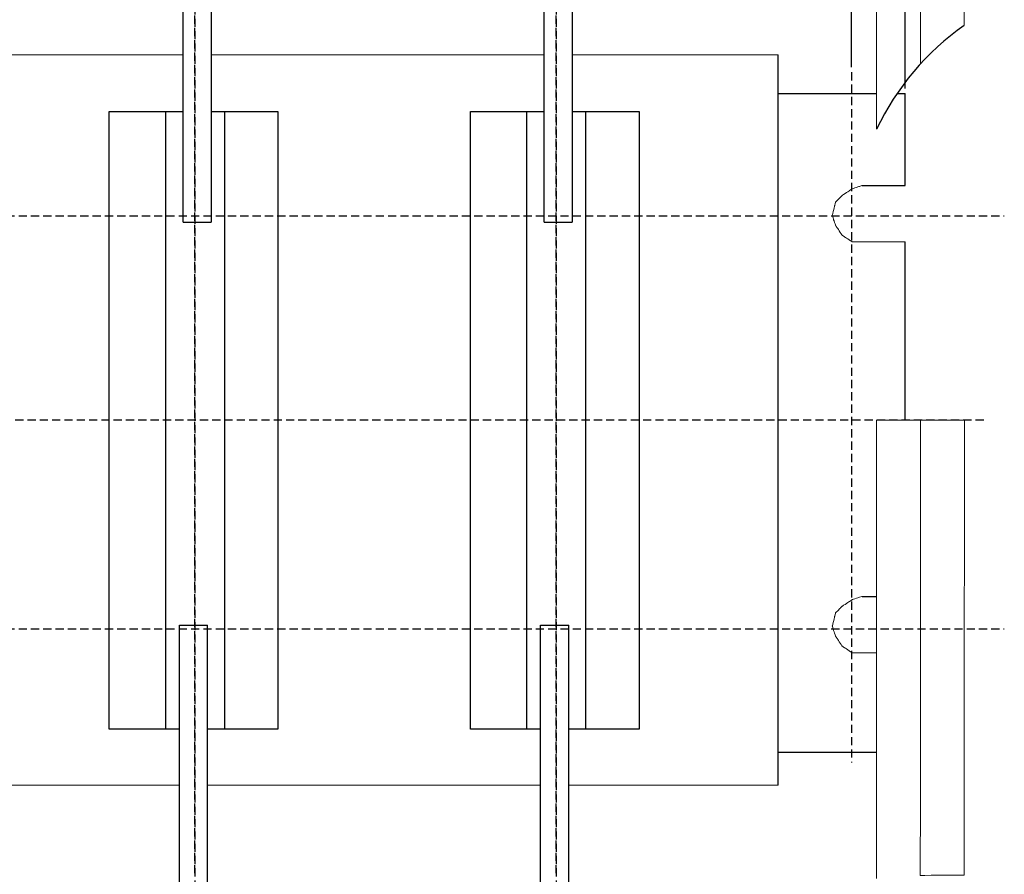
# Model space of a CAD drawing. Units: millimetres. Extents: x 3499 to 4146, y 3347 to 3664.
# Drawn here: x 3612 to 3732, y 3462 to 3566 of the extents above; entities that cross this region are included whole.
import ezdxf

# ---------------------------------------------------------------- set-up
doc = ezdxf.new("R2010")
doc.units = ezdxf.units.MM
doc.linetypes.add('штриховаяX2', pattern=[1.5, 1, -0.5])
doc.layers.add('layer 1', color=7, linetype='Continuous')
doc.styles.get("Standard").update_dxf_attribs({"font": 'isocpeur.ttf', "height": 10})
doc.dimstyles.new('ISO-25', dxfattribs={"dimtxt": 10, "dimasz": 10, "dimexe": 1.25, "dimexo": 0.625, "dimgap": 3, "dimtad": 1, "dimdec": 0, "dimtxsty": 'Standard', "dimcen": 2.5, "dimadec": 0, "dimazin": 0, "dimtfac": 1, "dimtdec": 0, "dimtmove": 0, "dimatfit": 3, "dimfxl": 1, "dimarcsym": 0})

# ---------------------------------------------------------------- blocks, each defined once
blk = doc.blocks.new('A$C38905980')
at = {"linetype": 'штриховаяX2'}
for p, q in [((86.02, 206.41), (86.02, 32.18)), ((130.02, 206.41), (130.02, 32.18)), ((130.02, 206.41), (130.02, 32.18)), ((86.02, 64.8), (86.02, 176.15)), ((130.02, 64.8), (130.02, 176.15)), ((166.02, 162.4), (166.02, 78.3)), ((-10.46, 144.91), (184.62, 144.91)), ((182.11, 120), (-9.77, 120)), ((-10.46, 94.57), (184.62, 94.57))]:
    blk.add_line(p, q, dxfattribs=at)
at = {"lineweight": 20}
for p, q in [((43.99, 164.5), (84.56, 164.5)), ((87.99, 164.5), (128.56, 164.5)), ((131.99, 164.5), (157.07, 164.5)), ((43.56, 75.52), (84.13, 75.52)), ((87.56, 75.52), (128.13, 75.52)), ((131.56, 75.52), (157.08, 75.52))]:
    blk.add_line(p, q, dxfattribs=at)
for p, q in [((157.08, 75.52), (157.08, 164.5)), ((157.08, 159.8), (169.05, 159.8)), ((171.56, 159.8), (172.54, 159.8)), ((172.54, 148.59), (172.54, 159.8)), ((82.43, 157.63), (82.43, 82.36)), ((89.6, 157.63), (89.6, 82.36)), ((126.43, 157.63), (126.43, 82.36)), ((133.6, 157.63), (133.6, 82.36)), ((167.29, 148.59), (172.54, 148.59)), ((84.56, 144.14), (87.99, 144.14)), ((128.56, 144.14), (131.99, 144.14)), ((172.54, 119.97), (172.54, 141.72)), ((179.77, 120), (169.05, 119.96)), ((167.29, 98.54), (169.05, 98.54)), ((84.13, 39.01), (84.13, 95.01)), ((84.13, 95.01), (87.56, 95.01)), ((87.56, 39.01), (87.56, 95.01)), ((128.13, 39.01), (128.13, 95.01)), ((128.13, 95.01), (131.56, 95.01)), ((131.56, 39.01), (131.56, 95.01)), ((157.08, 79.56), (169.05, 79.56))]:
    blk.add_line(p, q)
for points in [[(84.13, 82.36), (75.57, 82.36), (75.57, 157.63), (84.56, 157.63)], [(87.99, 157.63), (96.13, 157.63), (96.13, 82.36), (87.56, 82.36)], [(128.13, 82.36), (119.57, 82.36), (119.57, 157.63), (128.56, 157.63)], [(131.99, 157.63), (140.13, 157.63), (140.13, 82.36), (131.56, 82.36)]]:
    blk.add_lwpolyline(points)
blk.add_arc((198.56, 141.39), 32.68, 125.1583, 154.5231)
at = {"layer": 'layer 1', "lineweight": 30}
for points in [[(84.56, 144.14), (84.56, 148.94), (84.56, 153.46), (84.56, 157.72), (84.56, 185), (84.56, 201.01), (84.56, 201.01), (84.56, 201.01), (87.99, 201.01), (87.99, 201.01), (87.99, 201.01), (87.99, 201.01), (87.99, 183.66), (87.99, 157.72), (87.99, 153.63), (87.99, 149.1), (87.99, 144.14)], [(128.56, 144.14), (128.56, 148.94), (128.56, 153.46), (128.56, 157.72), (128.56, 185), (128.56, 201.01), (128.56, 201.01), (128.56, 201.01), (131.99, 201.01), (131.99, 201.01), (131.99, 201.01), (131.99, 201.01), (131.99, 183.66), (131.99, 157.72), (131.99, 153.63), (131.99, 149.1), (131.99, 144.14)]]:
    blk.add_open_spline(points, degree=3, knots=[0.8485099, 0.8485099, 0.8485099, 0.8485099, 0.8689332, 0.8689332, 0.8689332, 1, 1, 1, 1.25, 1.25, 1.25, 1.3207553, 1.3864342, 1.3864342, 1.3864342, 1.3967835, 1.3967835, 1.3967835, 1.3967835], dxfattribs=at)
at = {"layer": 'layer 1', "lineweight": 9}
for points in [[(169.05, 175.83), (169.05, 175.83), (169.05, 166.49), (169.05, 155.45)], [(169.05, 64.17), (169.05, 64.17), (169.05, 120), (169.05, 120)]]:
    blk.add_open_spline(points, degree=3, dxfattribs=at)
for points in [[(174.4, 163.4), (174.4, 170.45), (174.39, 175.45), (174.39, 175.45), (174.39, 175.45), (174.39, 175.45), (179.73, 175.44), (179.73, 175.44), (179.73, 175.44), (179.73, 175.44), (179.74, 175.44), (179.74, 168.11)], [(174.4, 120), (174.4, 69.55), (174.39, 64.55), (174.39, 64.55), (174.39, 64.55), (174.39, 64.55), (179.73, 64.56), (179.73, 64.56), (179.73, 64.56), (179.73, 64.56), (179.73, 64.56), (179.77, 120)]]:
    blk.add_open_spline(points, degree=3, knots=[0, 0, 0, 0, 0.25, 0.25, 0.25, 0.375, 0.5, 0.5, 0.5, 0.75, 1, 1, 1, 1], dxfattribs=at)
at = {"layer": 'layer 1', "lineweight": 20}
for points, knots in [([(166.08, 148.18), (166.08, 148.18), (166.08, 148.18), (165.78, 147.98), (165.78, 147.98), (165.48, 147.78), (164.87, 147.38), (164.87, 147.38)], [0, 0, 0, 0, 0.333333, 0.333333, 0.333333, 0.666667, 1, 1, 1, 1]), ([(167.29, 148.59), (167.29, 148.59), (167.29, 148.59), (166.99, 148.49), (166.99, 148.49), (166.69, 148.39), (166.08, 148.18), (166.08, 148.18)], [0, 0, 0, 0, 0.333333, 0.333333, 0.333333, 0.666667, 1, 1, 1, 1]), ([(164.06, 146.57), (164.06, 146.57), (164.06, 146.57), (163.96, 146.16), (163.96, 146.16), (163.86, 145.76), (163.66, 144.95), (163.66, 144.95)], [0, 0, 0, 0, 0.333333, 0.333333, 0.333333, 0.666667, 1, 1, 1, 1]), ([(164.87, 147.38), (164.87, 147.38), (164.87, 147.38), (164.67, 147.18), (164.67, 147.18), (164.47, 146.97), (164.06, 146.57), (164.06, 146.57)], [0, 0, 0, 0, 0.333333, 0.333333, 0.333333, 0.666667, 1, 1, 1, 1]), ([(163.66, 144.95), (163.66, 144.95), (163.66, 144.95), (163.76, 144.65), (163.76, 144.65), (163.86, 144.35), (164.06, 143.74), (164.06, 143.74)], [0, 0, 0, 0, 0.333333, 0.333333, 0.333333, 0.666667, 1, 1, 1, 1]), ([(164.06, 143.74), (164.06, 143.74), (164.06, 143.74), (164.27, 143.44), (164.27, 143.44), (164.47, 143.14), (164.87, 142.53), (164.87, 142.53)], [0, 0, 0, 0, 0.333333, 0.333333, 0.333333, 0.666667, 1, 1, 1, 1]), ([(164.87, 142.53), (164.87, 142.53), (164.87, 142.53), (165.17, 142.33), (165.17, 142.33), (165.48, 142.13), (166.08, 141.72), (166.08, 141.72)], [0, 0, 0, 0, 0.333333, 0.333333, 0.333333, 0.666667, 1, 1, 1, 1]), ([(166.08, 141.72), (166.08, 141.72), (166.08, 141.72), (166.39, 141.72), (166.39, 141.72), (166.69, 141.72), (167.29, 141.72), (167.29, 141.72)], [0, 0, 0, 0, 0.333333, 0.333333, 0.333333, 0.666667, 1, 1, 1, 1]), ([(167.29, 141.72), (167.29, 141.72), (167.29, 141.72), (169.01, 141.72), (169.01, 141.72), (170.16, 141.72), (172.09, 141.72), (172.54, 141.72)], [0, 0, 0, 0, 0.3333333, 0.3333333, 0.3333333, 0.6666667, 0.7804311, 0.7804311, 0.7804311, 0.7804311]), ([(167.29, 98.54), (167.29, 98.54), (167.29, 98.54), (166.99, 98.44), (166.99, 98.44), (166.69, 98.34), (166.08, 98.13), (166.08, 98.13)], [0, 0, 0, 0, 0.333333, 0.333333, 0.333333, 0.666667, 1, 1, 1, 1]), ([(164.87, 97.33), (164.87, 97.33), (164.87, 97.33), (164.67, 97.13), (164.67, 97.13), (164.47, 96.92), (164.06, 96.52), (164.06, 96.52)], [0, 0, 0, 0, 0.333333, 0.333333, 0.333333, 0.666667, 1, 1, 1, 1]), ([(166.08, 98.13), (166.08, 98.13), (166.08, 98.13), (165.78, 97.93), (165.78, 97.93), (165.48, 97.73), (164.87, 97.33), (164.87, 97.33)], [0, 0, 0, 0, 0.333333, 0.333333, 0.333333, 0.666667, 1, 1, 1, 1]), ([(164.06, 96.52), (164.06, 96.52), (164.06, 96.52), (163.96, 96.11), (163.96, 96.11), (163.86, 95.71), (163.66, 94.9), (163.66, 94.9)], [0, 0, 0, 0, 0.333333, 0.333333, 0.333333, 0.666667, 1, 1, 1, 1]), ([(163.66, 94.9), (163.66, 94.9), (163.66, 94.9), (163.76, 94.6), (163.76, 94.6), (163.86, 94.3), (164.06, 93.69), (164.06, 93.69)], [0, 0, 0, 0, 0.333333, 0.333333, 0.333333, 0.666667, 1, 1, 1, 1]), ([(164.06, 93.69), (164.06, 93.69), (164.06, 93.69), (164.27, 93.39), (164.27, 93.39), (164.47, 93.09), (164.87, 92.48), (164.87, 92.48)], [0, 0, 0, 0, 0.333333, 0.333333, 0.333333, 0.666667, 1, 1, 1, 1]), ([(164.87, 92.48), (164.87, 92.48), (164.87, 92.48), (165.17, 92.28), (165.17, 92.28), (165.48, 92.08), (166.08, 91.67), (166.08, 91.67)], [0, 0, 0, 0, 0.333333, 0.333333, 0.333333, 0.666667, 1, 1, 1, 1]), ([(166.08, 91.67), (166.08, 91.67), (166.08, 91.67), (166.39, 91.67), (166.39, 91.67), (166.69, 91.67), (167.29, 91.67), (167.29, 91.67)], [0, 0, 0, 0, 0.333333, 0.333333, 0.333333, 0.666667, 1, 1, 1, 1]), ([(167.29, 91.67), (167.29, 91.67), (167.29, 91.67), (169.01, 91.67), (169.01, 91.67), (169.03, 91.67), (169.05, 91.67)], [0, 0, 0, 0, 0.3333333, 0.3333333, 0.3333333, 0.3766765, 0.3766765, 0.3766765, 0.3766765])]:
    blk.add_open_spline(points, degree=3, knots=knots, dxfattribs=at)
blk = doc.blocks.new('*D33')
at = {"color": 0, "lineweight": -2, "transparency": 16777216}
for p, q in [((3547.75, 3558.09), (3547.75, 3650.4)), ((3720.29, 3557.84), (3720.29, 3650.4)), ((3557.75, 3649.15), (3710.29, 3649.15))]:
    blk.add_line(p, q, dxfattribs=at)
at = {"color": 0, "transparency": 16777216}
for points in [[(3557.75, 3650.82), (3557.75, 3647.49), (3547.75, 3649.15)], [(3710.29, 3650.82), (3710.29, 3647.49), (3720.29, 3649.15)]]:
    blk.add_solid(points, dxfattribs=at)
at = {"layer": 'Defpoints', "color": 0, "transparency": 16777216}
for p in [(3720.29, 3649.15), (3547.75, 3557.47), (3720.29, 3557.21)]:
    blk.add_point(p, dxfattribs=at)
at = {"color": 0, "transparency": 16777216, "insert": (3634.02, 3657.15), "char_height": 10, "attachment_point": 5}
blk.add_mtext('173', dxfattribs=at)
blk = doc.blocks.new('*D34')
at = {"color": 0, "lineweight": -2, "transparency": 16777216}
for p, q in [((3547.77, 3476.34), (3547.77, 3373.68)), ((3730.8, 3397.17), (3730.8, 3373.68)), ((3557.77, 3374.93), (3720.8, 3374.93))]:
    blk.add_line(p, q, dxfattribs=at)
at = {"color": 0, "transparency": 16777216}
for points in [[(3557.77, 3376.59), (3557.77, 3373.26), (3547.77, 3374.93)], [(3720.8, 3376.59), (3720.8, 3373.26), (3730.8, 3374.93)]]:
    blk.add_solid(points, dxfattribs=at)
at = {"layer": 'Defpoints', "color": 0, "transparency": 16777216}
for p in [(3547.77, 3476.97), (3730.8, 3397.79), (3730.8, 3374.93)]:
    blk.add_point(p, dxfattribs=at)
at = {"color": 0, "transparency": 16777216, "insert": (3639.29, 3382.93), "char_height": 10, "attachment_point": 5}
blk.add_mtext('183', dxfattribs=at)
blk = doc.blocks.new('*D35')
at = {"color": 0, "lineweight": -2, "transparency": 16777216}
for p, q in [((3553.67, 3561.32), (3553.67, 3617.74)), ((3713.77, 3560.43), (3713.77, 3617.74)), ((3563.67, 3616.49), (3703.77, 3616.49))]:
    blk.add_line(p, q, dxfattribs=at)
at = {"color": 0, "transparency": 16777216}
for points in [[(3563.67, 3618.16), (3563.67, 3614.83), (3553.67, 3616.49)], [(3703.77, 3618.16), (3703.77, 3614.83), (3713.77, 3616.49)]]:
    blk.add_solid(points, dxfattribs=at)
at = {"layer": 'Defpoints', "color": 0, "transparency": 16777216}
for p in [(3713.77, 3616.49), (3553.67, 3560.69), (3713.77, 3559.81)]:
    blk.add_point(p, dxfattribs=at)
at = {"color": 0, "transparency": 16777216, "insert": (3633.72, 3624.49), "char_height": 10, "attachment_point": 5}
blk.add_mtext('160', dxfattribs=at)

msp = doc.modelspace()

# ---------------------------------------------------------------- block references
msp.add_blockref('A$C38905980', (3547.75, 3397.41))

# ---------------------------------------------------------------- dimensions: what is measured, and where the dimension line sits
for base, p1, p2, picture, middle in [((3720.29, 3649.15), (3547.75, 3557.47), (3720.29, 3557.21), '*D33', (3634.02, 3657.15)), ((3713.77, 3616.49), (3553.67, 3560.69), (3713.77, 3559.81), '*D35', (3633.72, 3624.49)), ((3730.8, 3374.93), (3547.77, 3476.97), (3730.8, 3397.79), '*D34', (3639.29, 3382.93))]:
    dim = msp.add_linear_dim(base=base, p1=p1, p2=p2, dimstyle='ISO-25')
    dim.commit()
    dim.dimension.update_dxf_attribs({"geometry": picture, "text_midpoint": middle})

doc.saveas('drawing.dxf')
